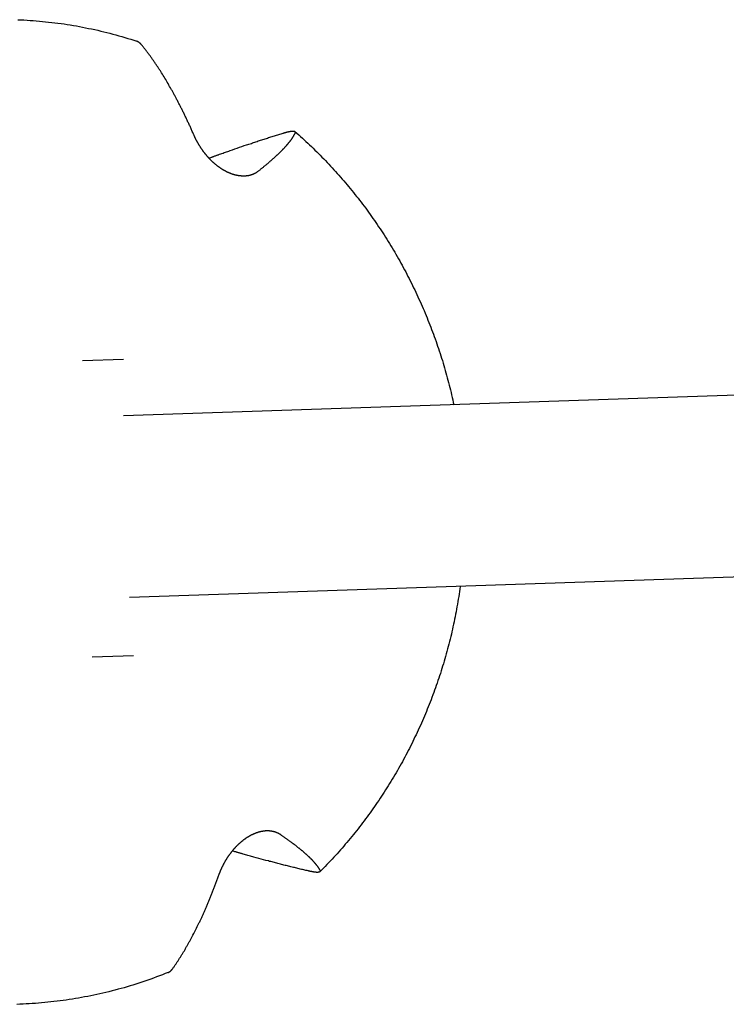
# Model space of a CAD drawing. Units: millimetres. Extents: x -4545 to 4428, y -4545 to 4429.
# Drawn here: x -2295 to -2221, y 232 to 335 of the extents above; entities that cross this region are included whole.
import ezdxf

# ---------------------------------------------------------------- set-up
doc = ezdxf.new("R2010")
doc.units = ezdxf.units.MM
doc.layers.add('2d', color=230, linetype='Continuous', true_color=0xff007f)

msp = doc.modelspace()

# ---------------------------------------------------------------- linework, layer by layer
at = {"layer": '2d', "color": 230, "true_color": 0xff007f}
for points in [[(-2294.89, 334.62, 0), (-2294.57, 334.61, 0), (-2294.24, 334.59, 0), (-2293.92, 334.57, 0), (-2293.6, 334.55, 0), (-2293.27, 334.53, 0), (-2292.95, 334.5, 0), (-2292.63, 334.47, 0), (-2292.3, 334.44, 0), (-2291.98, 334.41, 0), (-2291.66, 334.37, 0), (-2291.33, 334.34, 0), (-2291.01, 334.3, 0), (-2290.69, 334.26, 0), (-2290.37, 334.21, 0), (-2290.05, 334.17, 0), (-2289.72, 334.12, 0), (-2289.4, 334.07, 0), (-2289.08, 334.01, 0), (-2288.76, 333.96, 0), (-2288.44, 333.9, 0), (-2288.12, 333.84, 0), (-2287.8, 333.78, 0), (-2287.48, 333.71, 0), (-2287.17, 333.65, 0), (-2286.85, 333.58, 0), (-2286.53, 333.51, 0), (-2286.21, 333.43, 0), (-2285.9, 333.36, 0), (-2285.58, 333.28, 0), (-2285.26, 333.2, 0), (-2284.95, 333.11, 0), (-2284.63, 333.03, 0), (-2284.32, 332.94, 0), (-2284.01, 332.85, 0), (-2283.69, 332.76, 0), (-2283.38, 332.67, 0), (-2283.07, 332.57, 0), (-2282.76, 332.47, 0), (-2282.45, 332.37, 0)], [(-2281.95, 331.98, 0), (-2281.96, 332, 0), (-2281.98, 332.03, 0), (-2282, 332.05, 0), (-2282.02, 332.07, 0), (-2282.04, 332.09, 0), (-2282.06, 332.11, 0), (-2282.08, 332.13, 0), (-2282.1, 332.15, 0), (-2282.12, 332.16, 0), (-2282.14, 332.18, 0), (-2282.16, 332.2, 0), (-2282.18, 332.21, 0), (-2282.2, 332.23, 0), (-2282.22, 332.25, 0), (-2282.24, 332.26, 0), (-2282.26, 332.28, 0), (-2282.29, 332.3, 0), (-2282.31, 332.31, 0), (-2282.34, 332.32, 0), (-2282.36, 332.34, 0), (-2282.39, 332.35, 0), (-2282.41, 332.36, 0), (-2282.45, 332.37, 0)], [(-2276.49, 322.57, 0), (-2276.53, 322.66, 0), (-2276.57, 322.75, 0), (-2276.61, 322.84, 0), (-2276.65, 322.94, 0), (-2276.69, 323.03, 0), (-2276.73, 323.12, 0), (-2276.77, 323.21, 0), (-2276.81, 323.3, 0), (-2276.85, 323.39, 0), (-2276.89, 323.48, 0), (-2276.93, 323.57, 0), (-2276.97, 323.66, 0), (-2277.02, 323.75, 0), (-2277.06, 323.83, 0), (-2277.1, 323.92, 0), (-2277.14, 324.01, 0), (-2277.18, 324.1, 0), (-2277.22, 324.19, 0), (-2277.26, 324.27, 0), (-2277.3, 324.36, 0), (-2277.34, 324.44, 0), (-2277.38, 324.53, 0), (-2277.43, 324.62, 0), (-2277.47, 324.7, 0), (-2277.51, 324.79, 0), (-2277.55, 324.87, 0), (-2277.59, 324.95, 0), (-2277.63, 325.04, 0), (-2277.67, 325.12, 0), (-2277.71, 325.2, 0), (-2277.76, 325.29, 0), (-2277.8, 325.37, 0), (-2277.84, 325.45, 0), (-2277.88, 325.53, 0), (-2277.92, 325.61, 0), (-2277.96, 325.69, 0), (-2278, 325.77, 0), (-2278.04, 325.85, 0), (-2278.08, 325.93, 0), (-2278.12, 326.01, 0), (-2278.17, 326.09, 0), (-2278.21, 326.17, 0), (-2278.25, 326.25, 0), (-2278.29, 326.33, 0), (-2278.33, 326.4, 0), (-2278.37, 326.48, 0), (-2278.41, 326.55, 0), (-2278.45, 326.63, 0), (-2278.49, 326.71, 0), (-2278.53, 326.78, 0), (-2278.57, 326.86, 0), (-2278.61, 326.93, 0), (-2278.65, 327, 0), (-2278.69, 327.08, 0), (-2278.73, 327.15, 0), (-2278.77, 327.22, 0), (-2278.81, 327.29, 0), (-2278.85, 327.36, 0), (-2278.94, 327.51, 0), (-2279.02, 327.65, 0), (-2279.1, 327.79, 0), (-2279.18, 327.94, 0), (-2279.26, 328.08, 0), (-2279.35, 328.22, 0), (-2279.43, 328.36, 0), (-2279.52, 328.5, 0), (-2279.6, 328.64, 0), (-2279.69, 328.78, 0), (-2279.78, 328.92, 0), (-2279.86, 329.06, 0), (-2279.95, 329.2, 0), (-2279.99, 329.27, 0), (-2280.04, 329.34, 0), (-2280.08, 329.4, 0), (-2280.13, 329.47, 0), (-2280.17, 329.54, 0), (-2280.21, 329.61, 0), (-2280.26, 329.68, 0), (-2280.3, 329.74, 0), (-2280.35, 329.81, 0), (-2280.39, 329.88, 0), (-2280.44, 329.94, 0), (-2280.48, 330.01, 0), (-2280.53, 330.08, 0), (-2280.57, 330.14, 0), (-2280.62, 330.21, 0), (-2280.66, 330.27, 0), (-2280.71, 330.34, 0), (-2280.75, 330.4, 0), (-2280.8, 330.47, 0), (-2280.84, 330.53, 0), (-2280.89, 330.6, 0), (-2280.94, 330.66, 0), (-2280.98, 330.72, 0), (-2281.03, 330.79, 0), (-2281.07, 330.85, 0), (-2281.12, 330.91, 0), (-2281.16, 330.97, 0), (-2281.21, 331.04, 0), (-2281.26, 331.1, 0), (-2281.3, 331.16, 0), (-2281.35, 331.22, 0), (-2281.39, 331.28, 0), (-2281.44, 331.34, 0), (-2281.48, 331.4, 0), (-2281.53, 331.46, 0), (-2281.58, 331.52, 0), (-2281.62, 331.58, 0), (-2281.67, 331.64, 0), (-2281.71, 331.69, 0), (-2281.76, 331.75, 0), (-2281.81, 331.81, 0), (-2281.85, 331.87, 0), (-2281.9, 331.92, 0), (-2281.95, 331.98, 0)], [(-2269.81, 318.75, 0), (-2269.85, 318.72, 0), (-2269.87, 318.7, 0), (-2269.91, 318.67, 0), (-2269.95, 318.64, 0), (-2269.99, 318.62, 0), (-2270.03, 318.59, 0), (-2270.08, 318.57, 0), (-2270.1, 318.55, 0), (-2270.14, 318.53, 0), (-2270.16, 318.52, 0), (-2270.19, 318.51, 0), (-2270.21, 318.5, 0), (-2270.23, 318.49, 0), (-2270.26, 318.48, 0), (-2270.28, 318.47, 0), (-2270.3, 318.46, 0), (-2270.32, 318.45, 0), (-2270.35, 318.44, 0), (-2270.37, 318.43, 0), (-2270.4, 318.42, 0), (-2270.42, 318.41, 0), (-2270.44, 318.4, 0), (-2270.47, 318.39, 0), (-2270.49, 318.39, 0), (-2270.52, 318.38, 0), (-2270.54, 318.37, 0), (-2270.57, 318.36, 0), (-2270.59, 318.36, 0), (-2270.61, 318.35, 0), (-2270.64, 318.34, 0), (-2270.67, 318.34, 0), (-2270.69, 318.33, 0), (-2270.72, 318.33, 0), (-2270.74, 318.32, 0), (-2270.77, 318.31, 0), (-2270.79, 318.31, 0), (-2270.82, 318.3, 0), (-2270.84, 318.3, 0), (-2270.87, 318.3, 0), (-2270.9, 318.29, 0), (-2270.92, 318.29, 0), (-2270.95, 318.29, 0), (-2270.98, 318.28, 0), (-2271, 318.28, 0), (-2271.03, 318.28, 0), (-2271.06, 318.27, 0), (-2271.08, 318.27, 0), (-2271.11, 318.27, 0), (-2271.14, 318.27, 0), (-2271.16, 318.27, 0), (-2271.19, 318.27, 0), (-2271.22, 318.27, 0), (-2271.25, 318.26, 0), (-2271.28, 318.26, 0), (-2271.3, 318.26, 0), (-2271.33, 318.26, 0), (-2271.36, 318.27, 0), (-2271.39, 318.27, 0), (-2271.42, 318.27, 0), (-2271.45, 318.27, 0), (-2271.48, 318.27, 0), (-2271.5, 318.27, 0), (-2271.53, 318.27, 0), (-2271.56, 318.28, 0), (-2271.59, 318.28, 0), (-2271.62, 318.28, 0), (-2271.65, 318.28, 0), (-2271.68, 318.29, 0), (-2271.71, 318.29, 0), (-2271.74, 318.3, 0), (-2271.77, 318.3, 0), (-2271.8, 318.31, 0), (-2271.83, 318.31, 0), (-2271.86, 318.32, 0), (-2271.9, 318.32, 0), (-2271.93, 318.33, 0), (-2271.96, 318.33, 0), (-2271.99, 318.34, 0), (-2272.02, 318.35, 0), (-2272.05, 318.35, 0), (-2272.08, 318.36, 0), (-2272.11, 318.37, 0), (-2272.15, 318.38, 0), (-2272.18, 318.38, 0), (-2272.21, 318.39, 0), (-2272.24, 318.4, 0), (-2272.28, 318.41, 0), (-2272.31, 318.42, 0), (-2272.34, 318.43, 0), (-2272.37, 318.44, 0), (-2272.4, 318.45, 0), (-2272.44, 318.46, 0), (-2272.47, 318.47, 0), (-2272.5, 318.48, 0), (-2272.54, 318.5, 0), (-2272.57, 318.51, 0), (-2272.6, 318.52, 0), (-2272.63, 318.53, 0), (-2272.67, 318.55, 0), (-2272.7, 318.56, 0), (-2272.73, 318.57, 0), (-2272.76, 318.59, 0), (-2272.8, 318.6, 0), (-2272.83, 318.61, 0), (-2272.86, 318.63, 0), (-2272.9, 318.64, 0), (-2272.93, 318.66, 0), (-2272.96, 318.67, 0), (-2273, 318.69, 0), (-2273.03, 318.71, 0), (-2273.06, 318.72, 0), (-2273.1, 318.74, 0), (-2273.13, 318.76, 0), (-2273.16, 318.77, 0), (-2273.19, 318.79, 0), (-2273.23, 318.81, 0), (-2273.26, 318.83, 0), (-2273.29, 318.85, 0), (-2273.33, 318.87, 0), (-2273.36, 318.88, 0), (-2273.39, 318.9, 0), (-2273.43, 318.92, 0), (-2273.46, 318.94, 0), (-2273.49, 318.96, 0), (-2273.53, 318.98, 0), (-2273.56, 319, 0), (-2273.59, 319.03, 0), (-2273.62, 319.05, 0), (-2273.66, 319.07, 0), (-2273.69, 319.09, 0), (-2273.72, 319.11, 0), (-2273.75, 319.13, 0), (-2273.79, 319.16, 0), (-2273.82, 319.18, 0), (-2273.85, 319.2, 0), (-2273.88, 319.23, 0), (-2273.91, 319.25, 0), (-2273.95, 319.27, 0), (-2273.98, 319.3, 0), (-2274.01, 319.32, 0), (-2274.04, 319.34, 0), (-2274.07, 319.37, 0), (-2274.1, 319.39, 0), (-2274.13, 319.42, 0), (-2274.16, 319.44, 0), (-2274.19, 319.47, 0), (-2274.23, 319.49, 0), (-2274.26, 319.52, 0), (-2274.29, 319.55, 0), (-2274.32, 319.57, 0), (-2274.35, 319.6, 0), (-2274.38, 319.62, 0), (-2274.41, 319.65, 0), (-2274.44, 319.68, 0), (-2274.47, 319.7, 0), (-2274.5, 319.73, 0), (-2274.53, 319.76, 0), (-2274.56, 319.79, 0), (-2274.58, 319.81, 0), (-2274.61, 319.84, 0), (-2274.64, 319.87, 0), (-2274.67, 319.9, 0), (-2274.7, 319.93, 0), (-2274.73, 319.95, 0), (-2274.76, 319.98, 0), (-2274.78, 320.01, 0), (-2274.81, 320.04, 0), (-2274.84, 320.07, 0), (-2274.87, 320.1, 0), (-2274.89, 320.13, 0), (-2274.92, 320.16, 0), (-2274.95, 320.19, 0), (-2274.98, 320.22, 0), (-2275, 320.25, 0), (-2275.03, 320.27, 0), (-2275.05, 320.3, 0), (-2275.08, 320.33, 0), (-2275.11, 320.36, 0), (-2275.13, 320.39, 0), (-2275.16, 320.42, 0), (-2275.18, 320.45, 0), (-2275.21, 320.48, 0), (-2275.23, 320.51, 0), (-2275.26, 320.54, 0), (-2275.28, 320.58, 0), (-2275.31, 320.61, 0), (-2275.33, 320.64, 0), (-2275.35, 320.67, 0), (-2275.38, 320.7, 0), (-2275.4, 320.73, 0), (-2275.43, 320.76, 0), (-2275.45, 320.79, 0), (-2275.47, 320.82, 0), (-2275.5, 320.85, 0), (-2275.52, 320.88, 0), (-2275.54, 320.91, 0), (-2275.56, 320.94, 0), (-2275.59, 320.98, 0), (-2275.61, 321.01, 0), (-2275.63, 321.04, 0), (-2275.65, 321.07, 0), (-2275.67, 321.1, 0), (-2275.69, 321.13, 0), (-2275.72, 321.16, 0), (-2275.74, 321.19, 0), (-2275.76, 321.23, 0), (-2275.78, 321.26, 0), (-2275.8, 321.29, 0), (-2275.82, 321.32, 0), (-2275.84, 321.35, 0), (-2275.86, 321.38, 0), (-2275.88, 321.41, 0), (-2275.9, 321.45, 0), (-2275.92, 321.48, 0), (-2275.94, 321.51, 0), (-2275.96, 321.54, 0), (-2275.97, 321.57, 0), (-2275.99, 321.6, 0), (-2276.01, 321.63, 0), (-2276.03, 321.67, 0), (-2276.05, 321.7, 0), (-2276.07, 321.73, 0), (-2276.08, 321.76, 0), (-2276.1, 321.79, 0), (-2276.12, 321.82, 0), (-2276.14, 321.85, 0), (-2276.15, 321.89, 0), (-2276.17, 321.92, 0), (-2276.19, 321.95, 0), (-2276.2, 321.98, 0), (-2276.22, 322.01, 0), (-2276.24, 322.04, 0), (-2276.25, 322.07, 0), (-2276.27, 322.1, 0), (-2276.28, 322.14, 0), (-2276.3, 322.17, 0), (-2276.31, 322.2, 0), (-2276.33, 322.23, 0), (-2276.34, 322.26, 0), (-2276.36, 322.29, 0), (-2276.37, 322.32, 0), (-2276.39, 322.35, 0), (-2276.4, 322.38, 0), (-2276.42, 322.41, 0), (-2276.43, 322.44, 0), (-2276.45, 322.48, 0), (-2276.46, 322.51, 0), (-2276.47, 322.54, 0), (-2276.49, 322.57, 0)], [(-2274.91, 320.14, 0), (-2274.85, 320.17, 0), (-2274.78, 320.19, 0), (-2274.72, 320.21, 0), (-2274.66, 320.24, 0), (-2274.59, 320.26, 0), (-2274.53, 320.28, 0), (-2274.47, 320.3, 0), (-2274.41, 320.33, 0), (-2274.35, 320.35, 0), (-2274.28, 320.37, 0), (-2274.22, 320.39, 0), (-2274.16, 320.42, 0), (-2274.1, 320.44, 0), (-2274.04, 320.46, 0), (-2273.98, 320.48, 0), (-2273.92, 320.5, 0), (-2273.86, 320.53, 0), (-2273.8, 320.55, 0), (-2273.67, 320.59, 0), (-2273.55, 320.63, 0), (-2273.43, 320.68, 0), (-2273.31, 320.72, 0), (-2273.19, 320.76, 0), (-2273.07, 320.81, 0), (-2272.94, 320.85, 0), (-2272.82, 320.89, 0), (-2272.7, 320.94, 0), (-2272.45, 321.02, 0), (-2272.21, 321.11, 0), (-2271.96, 321.19, 0), (-2271.72, 321.28, 0), (-2271.47, 321.36, 0), (-2271.22, 321.45, 0), (-2270.98, 321.53, 0), (-2270.85, 321.57, 0), (-2270.73, 321.61, 0), (-2270.61, 321.65, 0), (-2270.48, 321.69, 0), (-2270.36, 321.74, 0), (-2270.24, 321.78, 0), (-2270.12, 321.82, 0), (-2270, 321.86, 0), (-2269.87, 321.9, 0), (-2269.75, 321.94, 0), (-2269.63, 321.98, 0), (-2269.51, 322.02, 0), (-2269.39, 322.06, 0), (-2269.27, 322.1, 0), (-2269.15, 322.13, 0), (-2269.03, 322.17, 0), (-2268.91, 322.21, 0), (-2268.79, 322.25, 0), (-2268.67, 322.29, 0), (-2268.55, 322.33, 0), (-2268.43, 322.36, 0), (-2268.31, 322.4, 0), (-2268.19, 322.44, 0), (-2268.07, 322.48, 0), (-2267.96, 322.51, 0), (-2267.84, 322.55, 0), (-2267.72, 322.58, 0), (-2267.61, 322.62, 0), (-2267.49, 322.66, 0), (-2267.38, 322.69, 0), (-2267.26, 322.73, 0), (-2267.15, 322.76, 0)], [(-2265.91, 322.8, 0), (-2265.92, 322.78, 0), (-2265.93, 322.75, 0), (-2265.94, 322.73, 0), (-2265.95, 322.7, 0), (-2265.96, 322.68, 0), (-2265.97, 322.66, 0), (-2265.99, 322.63, 0), (-2266, 322.6, 0), (-2266.01, 322.58, 0), (-2266.03, 322.55, 0), (-2266.04, 322.53, 0), (-2266.06, 322.5, 0), (-2266.07, 322.48, 0), (-2266.08, 322.45, 0), (-2266.1, 322.42, 0), (-2266.12, 322.4, 0), (-2266.13, 322.37, 0), (-2266.15, 322.35, 0), (-2266.17, 322.32, 0), (-2266.18, 322.29, 0), (-2266.2, 322.26, 0), (-2266.22, 322.24, 0), (-2266.24, 322.21, 0), (-2266.25, 322.18, 0), (-2266.27, 322.16, 0), (-2266.29, 322.13, 0), (-2266.31, 322.1, 0), (-2266.33, 322.07, 0), (-2266.35, 322.04, 0), (-2266.37, 322.02, 0), (-2266.39, 321.99, 0), (-2266.41, 321.96, 0), (-2266.43, 321.93, 0), (-2266.46, 321.9, 0), (-2266.48, 321.87, 0), (-2266.5, 321.84, 0), (-2266.52, 321.82, 0), (-2266.55, 321.79, 0), (-2266.57, 321.76, 0), (-2266.59, 321.73, 0), (-2266.62, 321.7, 0), (-2266.64, 321.67, 0), (-2266.66, 321.64, 0), (-2266.69, 321.61, 0), (-2266.71, 321.58, 0), (-2266.74, 321.55, 0), (-2266.76, 321.52, 0), (-2266.79, 321.49, 0), (-2266.82, 321.46, 0), (-2266.84, 321.43, 0), (-2266.87, 321.4, 0), (-2266.9, 321.37, 0), (-2266.92, 321.34, 0), (-2266.95, 321.31, 0), (-2266.98, 321.28, 0), (-2267.01, 321.25, 0), (-2267.03, 321.22, 0), (-2267.06, 321.19, 0), (-2267.09, 321.16, 0), (-2267.12, 321.13, 0), (-2267.15, 321.1, 0), (-2267.18, 321.07, 0), (-2267.21, 321.04, 0), (-2267.24, 321.01, 0), (-2267.27, 320.97, 0), (-2267.3, 320.94, 0), (-2267.33, 320.91, 0), (-2267.36, 320.88, 0), (-2267.39, 320.85, 0), (-2267.42, 320.82, 0), (-2267.45, 320.79, 0), (-2267.48, 320.76, 0), (-2267.51, 320.73, 0), (-2267.54, 320.7, 0), (-2267.58, 320.66, 0), (-2267.61, 320.63, 0), (-2267.64, 320.6, 0), (-2267.68, 320.57, 0), (-2267.71, 320.54, 0), (-2267.74, 320.5, 0), (-2267.78, 320.47, 0), (-2267.81, 320.44, 0), (-2267.85, 320.41, 0), (-2267.88, 320.37, 0), (-2267.92, 320.34, 0), (-2267.96, 320.3, 0), (-2267.99, 320.27, 0), (-2268.03, 320.24, 0), (-2268.07, 320.2, 0), (-2268.11, 320.17, 0), (-2268.14, 320.13, 0), (-2268.18, 320.1, 0), (-2268.22, 320.06, 0), (-2268.26, 320.03, 0), (-2268.3, 319.99, 0), (-2268.34, 319.96, 0), (-2268.38, 319.92, 0), (-2268.42, 319.89, 0), (-2268.46, 319.85, 0), (-2268.5, 319.82, 0), (-2268.55, 319.78, 0), (-2268.59, 319.74, 0), (-2268.63, 319.71, 0), (-2268.67, 319.67, 0), (-2268.72, 319.63, 0), (-2268.76, 319.6, 0), (-2268.8, 319.56, 0), (-2268.85, 319.52, 0), (-2268.89, 319.48, 0), (-2268.94, 319.45, 0), (-2268.98, 319.41, 0), (-2269.03, 319.37, 0), (-2269.08, 319.33, 0), (-2269.12, 319.29, 0), (-2269.17, 319.26, 0), (-2269.22, 319.22, 0), (-2269.26, 319.18, 0), (-2269.31, 319.14, 0), (-2269.36, 319.1, 0), (-2269.41, 319.06, 0), (-2269.46, 319.02, 0), (-2269.51, 318.98, 0), (-2269.56, 318.94, 0), (-2269.61, 318.9, 0), (-2269.66, 318.87, 0), (-2269.71, 318.83, 0), (-2269.76, 318.79, 0), (-2269.81, 318.75, 0)], [(-2267.15, 322.76, 0), (-2267.12, 322.77, 0), (-2267.09, 322.78, 0), (-2267.06, 322.79, 0), (-2267.03, 322.8, 0), (-2267, 322.8, 0), (-2266.97, 322.81, 0), (-2266.95, 322.82, 0), (-2266.92, 322.83, 0), (-2266.88, 322.84, 0), (-2266.85, 322.85, 0), (-2266.81, 322.86, 0), (-2266.79, 322.86, 0), (-2266.76, 322.87, 0), (-2266.73, 322.88, 0), (-2266.71, 322.88, 0), (-2266.68, 322.89, 0), (-2266.66, 322.9, 0), (-2266.63, 322.9, 0), (-2266.61, 322.91, 0), (-2266.58, 322.91, 0), (-2266.55, 322.92, 0), (-2266.52, 322.93, 0), (-2266.49, 322.93, 0), (-2266.46, 322.94, 0), (-2266.43, 322.94, 0), (-2266.4, 322.95, 0), (-2266.37, 322.95, 0), (-2266.34, 322.96, 0), (-2266.32, 322.96, 0), (-2266.29, 322.96, 0), (-2266.26, 322.97, 0), (-2266.23, 322.97, 0), (-2266.21, 322.97, 0), (-2266.18, 322.97, 0), (-2266.15, 322.97, 0), (-2266.12, 322.98, 0), (-2266.09, 322.97, 0), (-2266.07, 322.97, 0), (-2266.04, 322.97, 0), (-2266.02, 322.97, 0), (-2265.99, 322.96, 0), (-2265.96, 322.95, 0), (-2265.94, 322.94, 0), (-2265.92, 322.93, 0), (-2265.9, 322.91, 0), (-2265.89, 322.88, 0), (-2265.89, 322.86, 0), (-2265.9, 322.83, 0), (-2265.91, 322.8, 0)], [(-2265.92, 322.93, 0), (-2265.73, 322.76, 0), (-2265.53, 322.59, 0), (-2265.34, 322.41, 0), (-2265.15, 322.24, 0), (-2264.96, 322.07, 0), (-2264.77, 321.89, 0), (-2264.58, 321.71, 0), (-2264.39, 321.53, 0), (-2264.2, 321.36, 0), (-2264.02, 321.18, 0), (-2263.83, 320.99, 0), (-2263.64, 320.81, 0), (-2263.46, 320.63, 0), (-2263.28, 320.45, 0), (-2263.1, 320.26, 0), (-2262.91, 320.07, 0), (-2262.73, 319.89, 0), (-2262.55, 319.7, 0), (-2262.38, 319.51, 0), (-2262.2, 319.32, 0), (-2262.02, 319.13, 0), (-2261.85, 318.94, 0), (-2261.67, 318.74, 0), (-2261.5, 318.55, 0), (-2261.32, 318.36, 0), (-2261.15, 318.16, 0), (-2260.98, 317.96, 0), (-2260.81, 317.77, 0), (-2260.64, 317.57, 0), (-2260.47, 317.37, 0), (-2260.31, 317.17, 0), (-2260.14, 316.97, 0), (-2259.98, 316.77, 0), (-2259.81, 316.56, 0), (-2259.65, 316.36, 0), (-2259.49, 316.15, 0), (-2259.33, 315.95, 0), (-2259.17, 315.74, 0), (-2259.01, 315.54, 0), (-2258.85, 315.33, 0), (-2258.69, 315.12, 0), (-2258.53, 314.91, 0), (-2258.38, 314.7, 0), (-2258.23, 314.49, 0), (-2258.07, 314.27, 0), (-2257.92, 314.06, 0), (-2257.77, 313.85, 0), (-2257.62, 313.63, 0), (-2257.47, 313.42, 0), (-2257.32, 313.2, 0), (-2257.18, 312.98, 0), (-2257.03, 312.76, 0), (-2256.89, 312.55, 0), (-2256.74, 312.33, 0), (-2256.6, 312.11, 0), (-2256.46, 311.88, 0), (-2256.32, 311.66, 0), (-2256.18, 311.44, 0), (-2256.04, 311.22, 0), (-2255.91, 310.99, 0), (-2255.77, 310.77, 0), (-2255.64, 310.54, 0), (-2255.5, 310.32, 0), (-2255.37, 310.09, 0), (-2255.24, 309.86, 0), (-2255.11, 309.63, 0), (-2254.98, 309.4, 0), (-2254.85, 309.17, 0), (-2254.72, 308.94, 0), (-2254.6, 308.71, 0), (-2254.47, 308.48, 0), (-2254.35, 308.25, 0), (-2254.23, 308.01, 0), (-2254.11, 307.78, 0), (-2253.99, 307.55, 0), (-2253.87, 307.31, 0), (-2253.75, 307.07, 0), (-2253.63, 306.84, 0), (-2253.52, 306.6, 0), (-2253.4, 306.36, 0), (-2253.29, 306.12, 0), (-2253.18, 305.89, 0), (-2253.07, 305.65, 0), (-2252.96, 305.41, 0), (-2252.85, 305.17, 0), (-2252.74, 304.92, 0), (-2252.63, 304.68, 0), (-2252.53, 304.44, 0), (-2252.43, 304.2, 0), (-2252.32, 303.95, 0), (-2252.22, 303.71, 0), (-2252.12, 303.46, 0), (-2252.02, 303.22, 0), (-2251.92, 302.97, 0), (-2251.83, 302.73, 0), (-2251.73, 302.48, 0), (-2251.64, 302.23, 0), (-2251.55, 301.99, 0), (-2251.45, 301.74, 0), (-2251.36, 301.49, 0), (-2251.27, 301.24, 0), (-2251.18, 300.99, 0), (-2251.1, 300.74, 0), (-2251.01, 300.49, 0), (-2250.93, 300.24, 0), (-2250.84, 299.99, 0), (-2250.76, 299.73, 0), (-2250.68, 299.48, 0), (-2250.6, 299.23, 0), (-2250.52, 298.98, 0), (-2250.44, 298.72, 0), (-2250.37, 298.47, 0), (-2250.29, 298.21, 0), (-2250.22, 297.96, 0), (-2250.15, 297.7, 0), (-2250.08, 297.45, 0), (-2250.01, 297.19, 0), (-2249.94, 296.93, 0), (-2249.87, 296.68, 0), (-2249.81, 296.42, 0), (-2249.74, 296.16, 0), (-2249.68, 295.91, 0), (-2249.61, 295.65, 0), (-2249.55, 295.39, 0), (-2249.49, 295.13, 0), (-2249.44, 294.87, 0), (-2249.38, 294.61, 0), (-2249.32, 294.35, 0)], [(-2059.49, 300.76, 0), (-2283.84, 293.19, 0)], [(-2283.85, 299.1, 0), (-2288.14, 298.95, 0)], [(-2058.81, 281.77, 0), (-2283.2, 274.2, 0)], [(-2248.65, 275.36, 0), (-2248.69, 275.1, 0), (-2248.72, 274.83, 0), (-2248.76, 274.57, 0), (-2248.81, 274.31, 0), (-2248.85, 274.04, 0), (-2248.89, 273.78, 0), (-2248.94, 273.52, 0), (-2248.99, 273.25, 0), (-2249.03, 272.99, 0), (-2249.08, 272.73, 0), (-2249.13, 272.47, 0), (-2249.19, 272.2, 0), (-2249.24, 271.94, 0), (-2249.29, 271.68, 0), (-2249.35, 271.42, 0), (-2249.41, 271.16, 0), (-2249.46, 270.9, 0), (-2249.52, 270.64, 0), (-2249.58, 270.38, 0), (-2249.65, 270.12, 0), (-2249.71, 269.86, 0), (-2249.77, 269.6, 0), (-2249.84, 269.35, 0), (-2249.91, 269.09, 0), (-2249.98, 268.83, 0), (-2250.05, 268.57, 0), (-2250.12, 268.32, 0), (-2250.19, 268.06, 0), (-2250.26, 267.8, 0), (-2250.34, 267.55, 0), (-2250.41, 267.29, 0), (-2250.49, 267.04, 0), (-2250.57, 266.78, 0), (-2250.65, 266.53, 0), (-2250.73, 266.28, 0), (-2250.81, 266.02, 0), (-2250.89, 265.77, 0), (-2250.98, 265.52, 0), (-2251.06, 265.27, 0), (-2251.15, 265.02, 0), (-2251.24, 264.77, 0), (-2251.33, 264.52, 0), (-2251.42, 264.27, 0), (-2251.51, 264.02, 0), (-2251.61, 263.77, 0), (-2251.7, 263.52, 0), (-2251.8, 263.27, 0), (-2251.89, 263.03, 0), (-2251.99, 262.78, 0), (-2252.09, 262.53, 0), (-2252.19, 262.29, 0), (-2252.29, 262.04, 0), (-2252.4, 261.8, 0), (-2252.5, 261.55, 0), (-2252.6, 261.31, 0), (-2252.71, 261.07, 0), (-2252.82, 260.83, 0), (-2252.93, 260.59, 0), (-2253.04, 260.35, 0), (-2253.15, 260.11, 0), (-2253.26, 259.87, 0), (-2253.38, 259.63, 0), (-2253.49, 259.39, 0), (-2253.61, 259.15, 0), (-2253.72, 258.91, 0), (-2253.84, 258.68, 0), (-2253.96, 258.44, 0), (-2254.08, 258.21, 0), (-2254.2, 257.97, 0), (-2254.33, 257.74, 0), (-2254.45, 257.51, 0), (-2254.58, 257.27, 0), (-2254.7, 257.04, 0), (-2254.83, 256.81, 0), (-2254.96, 256.58, 0), (-2255.09, 256.35, 0), (-2255.22, 256.12, 0), (-2255.35, 255.89, 0), (-2255.49, 255.67, 0), (-2255.62, 255.44, 0), (-2255.76, 255.21, 0), (-2255.89, 254.99, 0), (-2256.03, 254.76, 0), (-2256.17, 254.54, 0), (-2256.31, 254.32, 0), (-2256.45, 254.1, 0), (-2256.59, 253.87, 0), (-2256.73, 253.65, 0), (-2256.88, 253.43, 0), (-2257.02, 253.22, 0), (-2257.17, 253, 0), (-2257.32, 252.78, 0), (-2257.47, 252.56, 0), (-2257.62, 252.35, 0), (-2257.77, 252.13, 0), (-2257.92, 251.92, 0), (-2258.07, 251.71, 0), (-2258.22, 251.49, 0), (-2258.38, 251.28, 0), (-2258.54, 251.07, 0), (-2258.69, 250.86, 0), (-2258.85, 250.65, 0), (-2259.01, 250.44, 0), (-2259.17, 250.24, 0), (-2259.33, 250.03, 0), (-2259.49, 249.83, 0), (-2259.66, 249.62, 0), (-2259.82, 249.42, 0), (-2259.99, 249.21, 0), (-2260.15, 249.01, 0), (-2260.32, 248.81, 0), (-2260.49, 248.61, 0), (-2260.66, 248.41, 0), (-2260.83, 248.22, 0), (-2261, 248.02, 0), (-2261.17, 247.82, 0), (-2261.34, 247.63, 0), (-2261.52, 247.43, 0), (-2261.69, 247.24, 0), (-2261.87, 247.05, 0), (-2262.04, 246.86, 0), (-2262.22, 246.67, 0), (-2262.4, 246.48, 0), (-2262.58, 246.29, 0), (-2262.76, 246.1, 0), (-2262.94, 245.91, 0), (-2263.13, 245.73, 0), (-2263.31, 245.54, 0)], [(-2282.81, 268.11, 0), (-2287.1, 267.97, 0)], [(-2273.88, 245.19, 0), (-2273.86, 245.22, 0), (-2273.85, 245.26, 0), (-2273.84, 245.29, 0), (-2273.83, 245.32, 0), (-2273.82, 245.35, 0), (-2273.8, 245.38, 0), (-2273.79, 245.42, 0), (-2273.78, 245.45, 0), (-2273.77, 245.48, 0), (-2273.75, 245.51, 0), (-2273.74, 245.55, 0), (-2273.73, 245.58, 0), (-2273.71, 245.61, 0), (-2273.7, 245.64, 0), (-2273.69, 245.68, 0), (-2273.67, 245.71, 0), (-2273.66, 245.74, 0), (-2273.64, 245.77, 0), (-2273.63, 245.81, 0), (-2273.61, 245.84, 0), (-2273.6, 245.87, 0), (-2273.58, 245.91, 0), (-2273.57, 245.94, 0), (-2273.55, 245.97, 0), (-2273.54, 246, 0), (-2273.52, 246.04, 0), (-2273.51, 246.07, 0), (-2273.49, 246.1, 0), (-2273.47, 246.14, 0), (-2273.46, 246.17, 0), (-2273.44, 246.2, 0), (-2273.42, 246.24, 0), (-2273.41, 246.27, 0), (-2273.39, 246.3, 0), (-2273.37, 246.34, 0), (-2273.36, 246.37, 0), (-2273.34, 246.4, 0), (-2273.32, 246.44, 0), (-2273.3, 246.47, 0), (-2273.28, 246.5, 0), (-2273.26, 246.53, 0), (-2273.25, 246.57, 0), (-2273.23, 246.6, 0), (-2273.21, 246.63, 0), (-2273.19, 246.67, 0), (-2273.17, 246.7, 0), (-2273.15, 246.73, 0), (-2273.13, 246.77, 0), (-2273.11, 246.8, 0), (-2273.09, 246.83, 0), (-2273.07, 246.87, 0), (-2273.05, 246.9, 0), (-2273.03, 246.93, 0), (-2273.01, 246.97, 0), (-2272.99, 247, 0), (-2272.96, 247.03, 0), (-2272.94, 247.07, 0), (-2272.92, 247.1, 0), (-2272.9, 247.13, 0), (-2272.88, 247.16, 0), (-2272.85, 247.2, 0), (-2272.83, 247.23, 0), (-2272.81, 247.26, 0), (-2272.79, 247.29, 0), (-2272.76, 247.33, 0), (-2272.74, 247.36, 0), (-2272.72, 247.39, 0), (-2272.69, 247.42, 0), (-2272.67, 247.46, 0), (-2272.64, 247.49, 0), (-2272.62, 247.52, 0), (-2272.6, 247.55, 0), (-2272.57, 247.58, 0), (-2272.55, 247.62, 0), (-2272.52, 247.65, 0), (-2272.5, 247.68, 0), (-2272.47, 247.71, 0), (-2272.45, 247.74, 0), (-2272.42, 247.77, 0), (-2272.39, 247.8, 0), (-2272.37, 247.83, 0), (-2272.34, 247.87, 0), (-2272.32, 247.9, 0), (-2272.29, 247.93, 0), (-2272.26, 247.96, 0), (-2272.24, 247.99, 0), (-2272.21, 248.02, 0), (-2272.18, 248.05, 0), (-2272.15, 248.08, 0), (-2272.13, 248.11, 0), (-2272.1, 248.14, 0), (-2272.07, 248.17, 0), (-2272.04, 248.2, 0), (-2272.01, 248.23, 0), (-2271.98, 248.26, 0), (-2271.96, 248.29, 0), (-2271.93, 248.31, 0), (-2271.9, 248.34, 0), (-2271.87, 248.37, 0), (-2271.84, 248.4, 0), (-2271.81, 248.43, 0), (-2271.78, 248.46, 0), (-2271.75, 248.48, 0), (-2271.72, 248.51, 0), (-2271.69, 248.54, 0), (-2271.66, 248.57, 0), (-2271.63, 248.59, 0), (-2271.6, 248.62, 0), (-2271.57, 248.64, 0), (-2271.54, 248.67, 0), (-2271.51, 248.7, 0), (-2271.48, 248.72, 0), (-2271.45, 248.75, 0), (-2271.42, 248.77, 0), (-2271.39, 248.8, 0), (-2271.35, 248.82, 0), (-2271.32, 248.85, 0), (-2271.29, 248.87, 0), (-2271.26, 248.9, 0), (-2271.23, 248.92, 0), (-2271.2, 248.94, 0), (-2271.17, 248.97, 0), (-2271.13, 248.99, 0), (-2271.1, 249.01, 0), (-2271.07, 249.03, 0), (-2271.04, 249.06, 0), (-2271.01, 249.08, 0), (-2270.97, 249.1, 0), (-2270.94, 249.12, 0), (-2270.91, 249.14, 0), (-2270.88, 249.16, 0), (-2270.84, 249.18, 0), (-2270.81, 249.2, 0), (-2270.78, 249.22, 0), (-2270.75, 249.24, 0), (-2270.71, 249.26, 0), (-2270.68, 249.28, 0), (-2270.65, 249.3, 0), (-2270.62, 249.32, 0), (-2270.58, 249.34, 0), (-2270.55, 249.35, 0), (-2270.52, 249.37, 0), (-2270.49, 249.39, 0), (-2270.45, 249.41, 0), (-2270.42, 249.42, 0), (-2270.39, 249.44, 0), (-2270.36, 249.45, 0), (-2270.32, 249.47, 0), (-2270.29, 249.48, 0), (-2270.26, 249.5, 0), (-2270.23, 249.51, 0), (-2270.19, 249.53, 0), (-2270.16, 249.54, 0), (-2270.13, 249.55, 0), (-2270.1, 249.57, 0), (-2270.07, 249.58, 0), (-2270.03, 249.59, 0), (-2270, 249.61, 0), (-2269.97, 249.62, 0), (-2269.94, 249.63, 0), (-2269.91, 249.64, 0), (-2269.87, 249.65, 0), (-2269.84, 249.66, 0), (-2269.81, 249.67, 0), (-2269.78, 249.68, 0), (-2269.75, 249.69, 0), (-2269.72, 249.7, 0), (-2269.68, 249.71, 0), (-2269.65, 249.72, 0), (-2269.62, 249.73, 0), (-2269.59, 249.74, 0), (-2269.56, 249.74, 0), (-2269.53, 249.75, 0), (-2269.5, 249.76, 0), (-2269.47, 249.77, 0), (-2269.44, 249.77, 0), (-2269.41, 249.78, 0), (-2269.38, 249.79, 0), (-2269.35, 249.79, 0), (-2269.32, 249.8, 0), (-2269.29, 249.8, 0), (-2269.26, 249.81, 0), (-2269.23, 249.81, 0), (-2269.2, 249.81, 0), (-2269.17, 249.82, 0), (-2269.14, 249.82, 0), (-2269.11, 249.83, 0), (-2269.08, 249.83, 0), (-2269.05, 249.83, 0), (-2269.02, 249.83, 0), (-2268.99, 249.84, 0), (-2268.97, 249.84, 0), (-2268.94, 249.84, 0), (-2268.91, 249.84, 0), (-2268.88, 249.84, 0), (-2268.85, 249.84, 0), (-2268.82, 249.84, 0), (-2268.8, 249.84, 0), (-2268.77, 249.84, 0), (-2268.74, 249.84, 0), (-2268.72, 249.84, 0), (-2268.69, 249.84, 0), (-2268.66, 249.84, 0), (-2268.63, 249.84, 0), (-2268.61, 249.84, 0), (-2268.58, 249.83, 0), (-2268.56, 249.83, 0), (-2268.53, 249.83, 0), (-2268.5, 249.83, 0), (-2268.48, 249.82, 0), (-2268.45, 249.82, 0), (-2268.43, 249.82, 0), (-2268.4, 249.81, 0), (-2268.38, 249.81, 0), (-2268.35, 249.81, 0), (-2268.33, 249.8, 0), (-2268.3, 249.8, 0), (-2268.25, 249.79, 0), (-2268.2, 249.78, 0), (-2268.16, 249.76, 0), (-2268.11, 249.75, 0), (-2268.06, 249.74, 0), (-2268.02, 249.72, 0), (-2267.97, 249.71, 0), (-2267.93, 249.69, 0), (-2267.89, 249.68, 0), (-2267.84, 249.66, 0), (-2267.8, 249.64, 0), (-2267.76, 249.62, 0), (-2267.72, 249.6, 0), (-2267.68, 249.58, 0), (-2267.64, 249.56, 0), (-2267.6, 249.54, 0), (-2267.56, 249.52, 0), (-2267.52, 249.49, 0), (-2267.47, 249.46, 0)], [(-2267.47, 249.46, 0), (-2267.42, 249.42, 0), (-2267.36, 249.38, 0), (-2267.31, 249.35, 0), (-2267.26, 249.31, 0), (-2267.2, 249.27, 0), (-2267.15, 249.24, 0), (-2267.1, 249.2, 0), (-2267.05, 249.17, 0), (-2267, 249.13, 0), (-2266.95, 249.1, 0), (-2266.9, 249.06, 0), (-2266.85, 249.02, 0), (-2266.8, 248.99, 0), (-2266.75, 248.95, 0), (-2266.7, 248.92, 0), (-2266.65, 248.88, 0), (-2266.6, 248.85, 0), (-2266.56, 248.82, 0), (-2266.51, 248.78, 0), (-2266.46, 248.75, 0), (-2266.41, 248.71, 0), (-2266.37, 248.68, 0), (-2266.32, 248.64, 0), (-2266.28, 248.61, 0), (-2266.23, 248.58, 0), (-2266.19, 248.54, 0), (-2266.14, 248.51, 0), (-2266.1, 248.48, 0), (-2266.05, 248.44, 0), (-2266.01, 248.41, 0), (-2265.97, 248.38, 0), (-2265.92, 248.34, 0), (-2265.88, 248.31, 0), (-2265.84, 248.28, 0), (-2265.8, 248.25, 0), (-2265.76, 248.21, 0), (-2265.72, 248.18, 0), (-2265.68, 248.15, 0), (-2265.64, 248.12, 0), (-2265.6, 248.09, 0), (-2265.56, 248.06, 0), (-2265.52, 248.02, 0), (-2265.48, 247.99, 0), (-2265.44, 247.96, 0), (-2265.4, 247.93, 0), (-2265.37, 247.9, 0), (-2265.33, 247.87, 0), (-2265.29, 247.84, 0), (-2265.26, 247.81, 0), (-2265.22, 247.78, 0), (-2265.18, 247.75, 0), (-2265.15, 247.72, 0), (-2265.11, 247.69, 0), (-2265.08, 247.66, 0), (-2265.05, 247.63, 0), (-2265.01, 247.6, 0), (-2264.98, 247.58, 0), (-2264.95, 247.55, 0), (-2264.91, 247.52, 0), (-2264.88, 247.49, 0), (-2264.85, 247.46, 0), (-2264.82, 247.43, 0), (-2264.78, 247.4, 0), (-2264.75, 247.37, 0), (-2264.72, 247.35, 0), (-2264.69, 247.32, 0), (-2264.66, 247.29, 0), (-2264.63, 247.26, 0), (-2264.6, 247.23, 0), (-2264.57, 247.2, 0), (-2264.54, 247.17, 0), (-2264.51, 247.15, 0), (-2264.48, 247.12, 0), (-2264.45, 247.09, 0), (-2264.42, 247.06, 0), (-2264.39, 247.03, 0), (-2264.36, 247, 0), (-2264.33, 246.98, 0), (-2264.3, 246.95, 0), (-2264.27, 246.92, 0), (-2264.25, 246.89, 0), (-2264.22, 246.86, 0), (-2264.19, 246.84, 0), (-2264.17, 246.81, 0), (-2264.14, 246.78, 0), (-2264.11, 246.75, 0), (-2264.09, 246.72, 0), (-2264.06, 246.7, 0), (-2264.04, 246.67, 0), (-2264.01, 246.64, 0), (-2263.99, 246.61, 0), (-2263.96, 246.59, 0), (-2263.94, 246.56, 0), (-2263.91, 246.53, 0), (-2263.89, 246.51, 0), (-2263.87, 246.48, 0), (-2263.84, 246.45, 0), (-2263.82, 246.43, 0), (-2263.8, 246.4, 0), (-2263.78, 246.37, 0), (-2263.76, 246.35, 0), (-2263.73, 246.32, 0), (-2263.71, 246.29, 0), (-2263.69, 246.27, 0), (-2263.67, 246.24, 0), (-2263.65, 246.21, 0), (-2263.63, 246.19, 0), (-2263.61, 246.16, 0), (-2263.59, 246.14, 0), (-2263.58, 246.11, 0), (-2263.56, 246.09, 0), (-2263.54, 246.06, 0), (-2263.52, 246.04, 0), (-2263.51, 246.01, 0), (-2263.49, 245.99, 0), (-2263.47, 245.96, 0), (-2263.46, 245.94, 0), (-2263.44, 245.91, 0), (-2263.43, 245.89, 0), (-2263.41, 245.86, 0), (-2263.4, 245.84, 0), (-2263.38, 245.81, 0), (-2263.37, 245.79, 0), (-2263.35, 245.77, 0), (-2263.34, 245.74, 0), (-2263.33, 245.72, 0), (-2263.32, 245.7, 0), (-2263.3, 245.67, 0)], [(-2264.54, 245.63, 0), (-2264.66, 245.66, 0), (-2264.78, 245.68, 0), (-2264.9, 245.71, 0), (-2265.01, 245.74, 0), (-2265.13, 245.77, 0), (-2265.25, 245.79, 0), (-2265.37, 245.82, 0), (-2265.49, 245.85, 0), (-2265.61, 245.88, 0), (-2265.73, 245.91, 0), (-2265.85, 245.94, 0), (-2265.97, 245.97, 0), (-2266.09, 246, 0), (-2266.21, 246.03, 0), (-2266.34, 246.06, 0), (-2266.46, 246.09, 0), (-2266.58, 246.12, 0), (-2266.7, 246.15, 0), (-2266.83, 246.18, 0), (-2266.95, 246.21, 0), (-2267.07, 246.24, 0), (-2267.2, 246.27, 0), (-2267.32, 246.31, 0), (-2267.45, 246.34, 0), (-2267.57, 246.37, 0), (-2267.7, 246.4, 0), (-2267.82, 246.44, 0), (-2267.95, 246.47, 0), (-2268.07, 246.5, 0), (-2268.2, 246.53, 0), (-2268.32, 246.57, 0), (-2268.45, 246.6, 0), (-2268.57, 246.63, 0), (-2268.7, 246.67, 0), (-2268.95, 246.73, 0), (-2269.2, 246.8, 0), (-2269.45, 246.87, 0), (-2269.71, 246.94, 0), (-2269.96, 247.01, 0), (-2270.21, 247.08, 0), (-2270.33, 247.11, 0), (-2270.46, 247.15, 0), (-2270.58, 247.18, 0), (-2270.71, 247.21, 0), (-2270.83, 247.25, 0), (-2270.96, 247.28, 0), (-2271.08, 247.32, 0), (-2271.2, 247.35, 0), (-2271.33, 247.39, 0), (-2271.39, 247.41, 0), (-2271.45, 247.42, 0), (-2271.51, 247.44, 0), (-2271.58, 247.46, 0), (-2271.64, 247.48, 0), (-2271.7, 247.5, 0), (-2271.76, 247.51, 0), (-2271.83, 247.53, 0), (-2271.89, 247.55, 0), (-2271.95, 247.57, 0), (-2272.02, 247.59, 0), (-2272.08, 247.61, 0), (-2272.14, 247.62, 0), (-2272.21, 247.64, 0), (-2272.27, 247.66, 0), (-2272.34, 247.68, 0), (-2272.4, 247.7, 0), (-2272.47, 247.72, 0)], [(-2278.69, 235.43, 0), (-2278.65, 235.49, 0), (-2278.6, 235.55, 0), (-2278.56, 235.61, 0), (-2278.52, 235.67, 0), (-2278.48, 235.73, 0), (-2278.44, 235.8, 0), (-2278.39, 235.86, 0), (-2278.35, 235.92, 0), (-2278.31, 235.98, 0), (-2278.27, 236.04, 0), (-2278.23, 236.11, 0), (-2278.18, 236.17, 0), (-2278.14, 236.23, 0), (-2278.1, 236.3, 0), (-2278.06, 236.36, 0), (-2278.02, 236.43, 0), (-2277.98, 236.49, 0), (-2277.93, 236.56, 0), (-2277.89, 236.62, 0), (-2277.85, 236.69, 0), (-2277.81, 236.75, 0), (-2277.77, 236.82, 0), (-2277.73, 236.89, 0), (-2277.69, 236.95, 0), (-2277.65, 237.02, 0), (-2277.61, 237.09, 0), (-2277.56, 237.16, 0), (-2277.52, 237.22, 0), (-2277.48, 237.29, 0), (-2277.44, 237.36, 0), (-2277.4, 237.43, 0), (-2277.36, 237.5, 0), (-2277.32, 237.57, 0), (-2277.28, 237.64, 0), (-2277.24, 237.71, 0), (-2277.2, 237.78, 0), (-2277.16, 237.85, 0), (-2277.12, 237.92, 0), (-2277.08, 237.99, 0), (-2277.04, 238.06, 0), (-2277, 238.13, 0), (-2276.96, 238.2, 0), (-2276.92, 238.27, 0), (-2276.88, 238.34, 0), (-2276.81, 238.49, 0), (-2276.73, 238.63, 0), (-2276.65, 238.78, 0), (-2276.58, 238.92, 0), (-2276.5, 239.07, 0), (-2276.43, 239.21, 0), (-2276.35, 239.36, 0), (-2276.28, 239.51, 0), (-2276.2, 239.66, 0), (-2276.13, 239.8, 0), (-2276.06, 239.95, 0), (-2275.99, 240.1, 0), (-2275.92, 240.25, 0), (-2275.88, 240.32, 0), (-2275.84, 240.4, 0), (-2275.81, 240.47, 0), (-2275.77, 240.55, 0), (-2275.74, 240.62, 0), (-2275.7, 240.7, 0), (-2275.67, 240.77, 0), (-2275.63, 240.85, 0), (-2275.6, 240.93, 0), (-2275.56, 241.01, 0), (-2275.53, 241.08, 0), (-2275.49, 241.16, 0), (-2275.46, 241.24, 0), (-2275.42, 241.32, 0), (-2275.38, 241.4, 0), (-2275.35, 241.48, 0), (-2275.31, 241.56, 0), (-2275.28, 241.64, 0), (-2275.24, 241.73, 0), (-2275.21, 241.81, 0), (-2275.17, 241.89, 0), (-2275.14, 241.97, 0), (-2275.1, 242.06, 0), (-2275.06, 242.14, 0), (-2275.03, 242.22, 0), (-2274.99, 242.31, 0), (-2274.96, 242.39, 0), (-2274.92, 242.48, 0), (-2274.89, 242.56, 0), (-2274.85, 242.65, 0), (-2274.82, 242.74, 0), (-2274.78, 242.82, 0), (-2274.75, 242.91, 0), (-2274.71, 243, 0), (-2274.68, 243.09, 0), (-2274.64, 243.17, 0), (-2274.6, 243.26, 0), (-2274.57, 243.35, 0), (-2274.53, 243.44, 0), (-2274.5, 243.53, 0), (-2274.46, 243.62, 0), (-2274.43, 243.71, 0), (-2274.39, 243.8, 0), (-2274.36, 243.89, 0), (-2274.32, 243.98, 0), (-2274.29, 244.07, 0), (-2274.25, 244.16, 0), (-2274.22, 244.26, 0), (-2274.19, 244.35, 0), (-2274.15, 244.44, 0), (-2274.12, 244.53, 0), (-2274.08, 244.63, 0), (-2274.05, 244.72, 0), (-2274.01, 244.81, 0), (-2273.98, 244.91, 0), (-2273.94, 245, 0), (-2273.91, 245.1, 0), (-2273.88, 245.19, 0)], [(-2263.3, 245.67, 0), (-2263.29, 245.65, 0), (-2263.29, 245.62, 0), (-2263.29, 245.6, 0), (-2263.29, 245.57, 0), (-2263.31, 245.55, 0), (-2263.33, 245.53, 0), (-2263.35, 245.52, 0), (-2263.38, 245.51, 0), (-2263.4, 245.5, 0), (-2263.43, 245.49, 0), (-2263.46, 245.49, 0), (-2263.48, 245.49, 0), (-2263.51, 245.48, 0), (-2263.54, 245.48, 0), (-2263.56, 245.48, 0), (-2263.59, 245.48, 0), (-2263.62, 245.48, 0), (-2263.65, 245.48, 0), (-2263.68, 245.48, 0), (-2263.7, 245.49, 0), (-2263.73, 245.49, 0), (-2263.76, 245.49, 0), (-2263.79, 245.49, 0), (-2263.81, 245.5, 0), (-2263.84, 245.5, 0), (-2263.88, 245.5, 0), (-2263.91, 245.51, 0), (-2263.94, 245.51, 0), (-2263.97, 245.52, 0), (-2264, 245.52, 0), (-2264.02, 245.52, 0), (-2264.05, 245.53, 0), (-2264.07, 245.53, 0), (-2264.1, 245.54, 0), (-2264.13, 245.54, 0), (-2264.15, 245.55, 0), (-2264.18, 245.55, 0), (-2264.21, 245.56, 0), (-2264.24, 245.56, 0), (-2264.28, 245.57, 0), (-2264.31, 245.58, 0), (-2264.34, 245.58, 0), (-2264.37, 245.59, 0), (-2264.4, 245.6, 0), (-2264.43, 245.6, 0), (-2264.45, 245.61, 0), (-2264.48, 245.61, 0), (-2264.51, 245.62, 0), (-2264.54, 245.63, 0)], [(-2279.16, 235.01, 0), (-2279.47, 234.89, 0), (-2279.77, 234.77, 0), (-2280.08, 234.65, 0), (-2280.38, 234.54, 0), (-2280.69, 234.42, 0), (-2280.99, 234.31, 0), (-2281.3, 234.21, 0), (-2281.61, 234.1, 0), (-2281.92, 234, 0), (-2282.23, 233.89, 0), (-2282.54, 233.8, 0), (-2282.85, 233.7, 0), (-2283.16, 233.6, 0), (-2283.47, 233.51, 0), (-2283.78, 233.42, 0), (-2284.1, 233.33, 0), (-2284.41, 233.25, 0), (-2284.73, 233.16, 0), (-2285.04, 233.08, 0), (-2285.36, 233, 0), (-2285.67, 232.92, 0), (-2285.99, 232.85, 0), (-2286.3, 232.78, 0), (-2286.62, 232.71, 0), (-2286.94, 232.64, 0), (-2287.26, 232.57, 0), (-2287.58, 232.51, 0), (-2287.9, 232.45, 0), (-2288.22, 232.39, 0), (-2288.54, 232.33, 0), (-2288.86, 232.28, 0), (-2289.18, 232.23, 0), (-2289.5, 232.18, 0), (-2289.82, 232.13, 0), (-2290.14, 232.08, 0), (-2290.46, 232.04, 0), (-2290.78, 232, 0), (-2291.11, 231.96, 0), (-2291.43, 231.93, 0), (-2291.75, 231.89, 0), (-2292.07, 231.86, 0), (-2292.4, 231.83, 0), (-2292.72, 231.81, 0), (-2293.04, 231.78, 0), (-2293.37, 231.76, 0), (-2293.69, 231.74, 0), (-2294.02, 231.72, 0), (-2294.34, 231.71, 0), (-2294.66, 231.69, 0), (-2294.99, 231.68, 0)], [(-2279.16, 235.01, 0), (-2279.14, 235.02, 0), (-2279.12, 235.03, 0), (-2279.09, 235.04, 0), (-2279.07, 235.05, 0), (-2279.05, 235.07, 0), (-2279.02, 235.08, 0), (-2279, 235.1, 0), (-2278.98, 235.12, 0), (-2278.96, 235.14, 0), (-2278.93, 235.16, 0), (-2278.91, 235.17, 0), (-2278.9, 235.19, 0), (-2278.88, 235.21, 0), (-2278.86, 235.23, 0), (-2278.84, 235.25, 0), (-2278.82, 235.27, 0), (-2278.8, 235.29, 0), (-2278.79, 235.31, 0), (-2278.77, 235.33, 0), (-2278.75, 235.35, 0), (-2278.73, 235.37, 0), (-2278.72, 235.39, 0), (-2278.69, 235.43, 0)]]:
    msp.add_polyline3d(points, dxfattribs=at)

doc.saveas('drawing.dxf')
